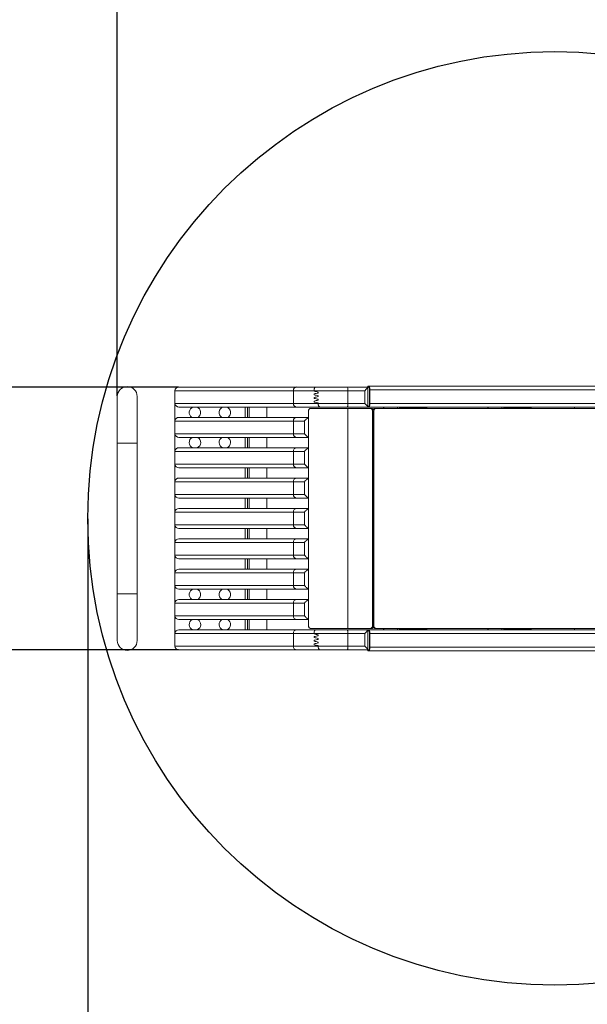
# Model space of a CAD drawing. Extents: x -2771 to 4540, y -2738 to 4098.
# Drawn here: x -341 to 874, y -759 to 1350 of the extents above; entities that cross this region are included whole.
import ezdxf

# ---------------------------------------------------------------- set-up
doc = ezdxf.new("R2010")
doc.units = 0
doc.header["$LTSCALE"] = 500
doc.header["$PDMODE"] = 33
doc.header["$PDSIZE"] = 20
doc.linetypes.add('HIDDEN', pattern=[0.375, 0.25, -0.125])
doc.layers.get('Defpoints').update_dxf_attribs({"linetype": 'CONTINUOUS'})
for name, color, linetype in [('LCPROD_IMPACT AREA', 4, 'HIDDEN'), ('Lg_area', 4, 'CONTINUOUS'), ('Lg_dim', 7, 'CONTINUOUS'), ('Lg_prod', 40, 'CONTINUOUS'), ('Lg_training', 3, 'CONTINUOUS')]:
    doc.layers.add(name, color=color, linetype=linetype)
doc.styles.add('LG1', font='arial.ttf', dxfattribs={"height": 185})
doc.dimstyles.new('isoam_prod', dxfattribs={"dimtxt": 185, "dimasz": 120, "dimexe": 50, "dimexo": 1, "dimgap": 50, "dimtad": 0, "dimtih": 1, "dimtoh": 1, "dimdec": 1, "dimrnd": 5, "dimdsep": 46, "dimtxsty": 'LG1', "dimcen": 2.5, "dimclrt": 4, "dimadec": 4, "dimazin": 0, "dimtfac": 1, "dimtdec": 1, "dimtmove": 0, "dimatfit": 3, "dimfxl": 1, "dimtolj": 1, "dimtzin": 0, "dimarcsym": 0})
doc.dimstyles.new('LG_DIM', dxfattribs={"dimtxt": 185, "dimasz": 120, "dimexe": 50, "dimexo": 1, "dimgap": 50, "dimtad": 0, "dimtih": 1, "dimtoh": 1, "dimdec": 0, "dimrnd": 10, "dimdsep": 46, "dimtxsty": 'LG1', "dimcen": 2.5, "dimclrt": 4, "dimadec": 4, "dimazin": 0, "dimtfac": 1, "dimtdec": 0, "dimtmove": 0, "dimatfit": 3, "dimfxl": 1, "dimtolj": 1, "dimtzin": 0, "dimarcsym": 0})

# ---------------------------------------------------------------- blocks, each defined once
blk = doc.blocks.new('*D4')
at = {"layer": 'Defpoints', "color": 0, "transparency": 16777216}
for p in [(0, 563), (-2306, 0), (0, 0)]:
    blk.add_point(p, dxfattribs=at)
at = {"layer": 'Lg_dim', "color": 0, "lineweight": -2, "transparency": 16777216}
for p, q in [((-1, 563), (-2356, 563)), ((-2306, 443), (-2306, 422.1)), ((-2306, 120), (-2306, 133.2)), ((-1, 0), (-2356, 0))]:
    blk.add_line(p, q, dxfattribs=at)
at = {"layer": 'Lg_dim', "color": 0, "transparency": 16777216}
for points in [[(-2326, 443), (-2286, 443), (-2306, 563)], [(-2326, 120), (-2286, 120), (-2306, 0)]]:
    blk.add_solid(points, dxfattribs=at)
at = {"layer": 'Lg_dim', "color": 4, "transparency": 16777216, "insert": (-2306, 277.6), "char_height": 185, "attachment_point": 5, "style": 'LG1'}
blk.add_mtext('\\A1;560 mm', dxfattribs=at)
blk = doc.blocks.new('*D7')
at = {"layer": 'Defpoints', "color": 0, "transparency": 16777216}
for p in [(1734.4, 2415.7), (-132, 542.8), (1734.4, 542.8)]:
    blk.add_point(p, dxfattribs=at)
at = {"layer": 'Lg_dim', "color": 0, "lineweight": -2, "transparency": 16777216}
for p, q in [((-132, 543.8), (-132, 2465.7)), ((1734.4, 543.8), (1734.4, 2465.7)), ((-12, 2415.7), (234.9, 2415.7)), ((1614.4, 2415.7), (1367.4, 2415.7))]:
    blk.add_line(p, q, dxfattribs=at)
at = {"layer": 'Lg_dim', "color": 0, "transparency": 16777216}
for points in [[(-12, 2435.7), (-12, 2395.7), (-132, 2415.7)], [(1614.4, 2435.7), (1614.4, 2395.7), (1734.4, 2415.7)]]:
    blk.add_solid(points, dxfattribs=at)
at = {"layer": 'Lg_dim', "color": 4, "transparency": 16777216, "insert": (801.2, 2415.7), "char_height": 185, "attachment_point": 5, "style": 'LG1'}
blk.add_mtext('\\A1;1865 mm', dxfattribs=at)
blk = doc.blocks.new('081210ML')
at = {"layer": 'Lg_prod', "linetype": 'Continuous', "lineweight": 15}
for p, q in [((244.9, 555), (-8.6, 555)), ((-8.6, 555), (-8.6, 528)), ((0, 563), (252.3, 563)), ((289.1, 555), (244.9, 555)), ((244.9, 555), (244.9, 528)), ((252.3, 563), (292.7, 563)), ((289.1, 555), (289.1, 554)), ((361.8, 555), (289.1, 555)), ((292.7, 563), (359.9, 563)), ((298.1, 552.2), (298.1, 550.1)), ((359.9, 563), (403.8, 563)), ((361.8, 555), (361.8, 528)), ((398, 555), (361.8, 555)), ((398, 528), (398, 555)), ((403.8, 563), (404.7, 563)), ((404, 520.2), (404, 562.8)), ((404.5, 565), (404.5, 563)), ((404.5, 565), (404.6, 565)), ((404.6, 565), (404.6, 563)), ((404.6, 565), (406.7, 565)), ((404.7, 563), (406.7, 563)), ((1377, 565), (406.7, 565)), ((406.7, 563), (406.7, 565)), ((408.2, 557), (408.7, 557)), ((408.2, 557), (408.2, 528)), ((1379, 557), (408.7, 557)), ((408.7, 557), (408.7, 528)), ((-132, 542.8), (-132, 442.8)), ((-89.6, 442.8), (-89.6, 542.8)), ((-8.6, 528), (244.9, 528)), ((-8.6, 528), (-8.6, 490)), ((244.9, 528), (298.1, 528)), ((289.1, 548.4), (289.1, 546.3)), ((289.1, 540.6), (289.1, 538.5)), ((289.1, 532.9), (289.1, 530.8)), ((298.1, 544.5), (298.1, 542.4)), ((298.1, 536.7), (298.1, 534.6)), ((298.1, 529), (298.1, 528)), ((298.1, 528), (361.8, 528)), ((361.8, 528), (398, 528)), ((408.7, 528), (408.2, 528)), ((408.7, 528), (1379, 528)), ((252.3, 520), (0, 520)), ((141.4, 498), (141.4, 520)), ((146.4, 498), (146.4, 520)), ((150.3, 498), (150.3, 520)), ((187.9, 498), (187.9, 520)), ((301.7, 520), (252.3, 520)), ((277.5, 51), (277.5, 512)), ((361.8, 517), (281.6, 517)), ((359.9, 520), (301.7, 520)), ((403.8, 520), (359.9, 520)), ((361.8, 46), (361.8, 517)), ((409.3, 517), (361.8, 517)), ((410.8, 520), (403.8, 520)), ((405.9, 522), (405.9, 520)), ((405.9, 522), (405.9, 520)), ((406.7, 522), (405.9, 522)), ((405.9, 522), (405.9, 522)), ((406.7, 520), (405.9, 520)), ((405.9, 520), (405.9, 520)), ((406.7, 520), (406.7, 522)), ((406.7, 520), (1377, 520)), ((409.8, 517), (409.3, 517)), ((413.9, 517), (409.8, 517)), ((409.8, 517), (409.8, 517)), ((438, 520), (410.8, 520)), ((410.8, 520), (410.8, 520)), ((414.2, 51), (414.2, 512)), ((415, 512), (414.2, 512)), ((415, 512), (415, 51)), ((417.4, 512), (415, 512)), ((417.4, 512), (417.4, 51)), ((419.8, 517), (418.4, 517)), ((422.2, 517), (419.8, 517)), ((1365.4, 517), (422.2, 517)), ((438, 520), (438, 517)), ((438.7, 520), (438.7, 517)), ((472.1, 520), (467.8, 520)), ((467.8, 517), (467.8, 520)), ((472, 518), (472.5, 518)), ((472, 518), (472, 517)), ((530.7, 518), (472.5, 518)), ((472.5, 518), (472.5, 517)), ((472.9, 520), (472.9, 520)), ((530.7, 517), (530.7, 518)), ((661.2, 520), (531.2, 520)), ((661.2, 520), (661.2, 517)), ((661.9, 520), (661.9, 517)), ((695.3, 520), (691, 520)), ((691, 517), (691, 520)), ((695.1, 518), (695.6, 518)), ((695.1, 518), (695.1, 517)), ((753.8, 518), (695.6, 518)), ((695.6, 518), (695.6, 517)), ((696, 520), (696, 520)), ((753.8, 517), (753.8, 518)), ((800.4, 520), (754.3, 520)), ((800.4, 520), (800.4, 520)), ((910.5, 520), (800.4, 520)), ((846.8, 517), (846.8, 520)), ((244.9, 490), (-8.6, 490)), ((-8.6, 490), (-8.6, 463)), ((0, 498), (252.3, 498)), ((268.1, 490), (244.9, 490)), ((244.9, 490), (244.9, 463)), ((252.3, 498), (277.5, 498)), ((268.7, 490), (268.1, 490)), ((268.7, 463), (268.7, 490)), ((-8.6, 463), (244.9, 463)), ((-8.6, 463), (-8.6, 425)), ((252.3, 455), (0, 455)), ((141.4, 433), (141.4, 455)), ((146.4, 433), (146.4, 455)), ((150.3, 433), (150.3, 455)), ((187.9, 433), (187.9, 455)), ((244.9, 463), (268.1, 463)), ((277.5, 455), (252.3, 455)), ((268.1, 463), (268.7, 463)), ((-132, 442.8), (-132, 119.8)), ((-132, 442.8), (-110.8, 442.8)), ((-110.8, 442.8), (-89.6, 442.8)), ((-89.6, 119.8), (-89.6, 442.8)), ((244.9, 425), (-8.6, 425)), ((-8.6, 425), (-8.6, 398)), ((0, 433), (252.3, 433)), ((268.1, 425), (244.9, 425)), ((244.9, 425), (244.9, 398)), ((252.3, 433), (277.5, 433)), ((268.7, 425), (268.1, 425)), ((268.7, 398), (268.7, 425)), ((-8.6, 398), (244.9, 398)), ((-8.6, 398), (-8.6, 360)), ((252.3, 390), (0, 390)), ((141.4, 368), (141.4, 390)), ((146.4, 368), (146.4, 390)), ((150.3, 368), (150.3, 390)), ((187.9, 368), (187.9, 390)), ((244.9, 398), (268.1, 398)), ((277.5, 390), (252.3, 390)), ((268.1, 398), (268.7, 398)), ((244.9, 360), (-8.6, 360)), ((-8.6, 360), (-8.6, 333)), ((0, 368), (252.3, 368)), ((268.1, 360), (244.9, 360)), ((244.9, 360), (244.9, 333)), ((252.3, 368), (277.5, 368)), ((268.7, 360), (268.1, 360)), ((268.7, 333), (268.7, 360)), ((-8.6, 333), (244.9, 333)), ((-8.6, 333), (-8.6, 295)), ((252.3, 325), (0, 325)), ((141.4, 303), (141.4, 325)), ((146.4, 303), (146.4, 325)), ((150.3, 303), (150.3, 325)), ((187.9, 303), (187.9, 325)), ((244.9, 333), (268.1, 333)), ((277.5, 325), (252.3, 325)), ((268.1, 333), (268.7, 333)), ((0, 303), (252.3, 303)), ((252.3, 303), (277.5, 303)), ((244.9, 295), (-8.6, 295)), ((-8.6, 295), (-8.6, 268)), ((268.1, 295), (244.9, 295)), ((244.9, 295), (244.9, 268)), ((268.7, 295), (268.1, 295)), ((268.7, 268), (268.7, 295)), ((-8.6, 268), (244.9, 268)), ((-8.6, 268), (-8.6, 230)), ((252.3, 260), (0, 260)), ((141.4, 238), (141.4, 260)), ((146.4, 238), (146.4, 260)), ((150.3, 238), (150.3, 260)), ((187.9, 238), (187.9, 260)), ((244.9, 268), (268.1, 268)), ((277.5, 260), (252.3, 260)), ((268.1, 268), (268.7, 268)), ((0, 238), (252.3, 238)), ((252.3, 238), (277.5, 238)), ((244.9, 230), (-8.6, 230)), ((-8.6, 230), (-8.6, 203)), ((268.1, 230), (244.9, 230)), ((244.9, 230), (244.9, 203)), ((268.7, 230), (268.1, 230)), ((268.7, 203), (268.7, 230)), ((-8.6, 203), (244.9, 203)), ((-8.6, 203), (-8.6, 165)), ((252.3, 195), (0, 195)), ((141.4, 173), (141.4, 195)), ((146.4, 173), (146.4, 195)), ((150.3, 173), (150.3, 195)), ((187.9, 173), (187.9, 195)), ((244.9, 203), (268.1, 203)), ((277.5, 195), (252.3, 195)), ((268.1, 203), (268.7, 203)), ((0, 173), (252.3, 173)), ((252.3, 173), (277.5, 173)), ((244.9, 165), (-8.6, 165)), ((-8.6, 165), (-8.6, 138)), ((268.1, 165), (244.9, 165)), ((244.9, 165), (244.9, 138)), ((268.7, 165), (268.1, 165)), ((268.7, 138), (268.7, 165)), ((-8.6, 138), (244.9, 138)), ((-8.6, 138), (-8.6, 100)), ((252.3, 130), (0, 130)), ((141.4, 108), (141.4, 130)), ((146.4, 108), (146.4, 130)), ((150.3, 108), (150.3, 130)), ((187.9, 108), (187.9, 130)), ((244.9, 138), (268.1, 138)), ((277.5, 130), (252.3, 130)), ((268.1, 138), (268.7, 138)), ((-132, 119.8), (-132, 19.8)), ((-132, 119.8), (-110.8, 119.8)), ((-110.8, 119.8), (-89.6, 119.8)), ((-89.6, 19.8), (-89.6, 119.8)), ((0, 108), (252.3, 108)), ((252.3, 108), (277.5, 108)), ((244.9, 100), (-8.6, 100)), ((-8.6, 100), (-8.6, 73)), ((268.1, 100), (244.9, 100)), ((244.9, 100), (244.9, 73)), ((268.7, 100), (268.1, 100)), ((268.7, 73), (268.7, 100)), ((-8.6, 73), (244.9, 73)), ((-8.6, 73), (-8.6, 35)), ((252.3, 65), (0, 65)), ((141.4, 43), (141.4, 65)), ((146.4, 43), (146.4, 65)), ((150.3, 43), (150.3, 65)), ((187.9, 43), (187.9, 65)), ((244.9, 73), (268.1, 73)), ((277.5, 65), (252.3, 65)), ((268.1, 73), (268.7, 73)), ((0, 43), (252.3, 43)), ((252.3, 43), (292.7, 43)), ((361.8, 46), (281.6, 46)), ((292.7, 43), (359.9, 43)), ((359.9, 43), (403.8, 43)), ((409.3, 46), (361.8, 46)), ((403.8, 43), (410.8, 43)), ((404, 0.2), (404, 42.8)), ((405.9, 43), (405.9, 41)), ((405.9, 43), (405.9, 41)), ((405.9, 43), (406.7, 43)), ((405.9, 43), (405.9, 43)), ((406.7, 41), (406.7, 43)), ((1377, 43), (406.7, 43)), ((409.8, 46), (413.9, 46)), ((409.8, 46), (409.8, 46)), ((410.8, 43), (438, 43)), ((410.8, 43), (410.8, 43)), ((415, 51), (414.2, 51)), ((417.4, 51), (415, 51)), ((419.8, 46), (418.4, 46)), ((422.2, 46), (419.8, 46)), ((422.2, 46), (1365.4, 46)), ((438, 46), (438, 43)), ((438.7, 46), (438.7, 43)), ((467.8, 43), (467.8, 46)), ((467.8, 43), (472.1, 43)), ((472, 46), (472, 45)), ((472.5, 45), (472, 45)), ((472.5, 46), (472.5, 45)), ((472.5, 45), (530.7, 45)), ((472.9, 43), (472.9, 43)), ((530.7, 45), (530.7, 46)), ((531.2, 43), (661.2, 43)), ((661.2, 46), (661.2, 43)), ((661.9, 46), (661.9, 43)), ((691, 43), (691, 46)), ((691, 43), (695.3, 43)), ((695.1, 46), (695.1, 45)), ((695.6, 45), (695.1, 45)), ((695.6, 46), (695.6, 45)), ((695.6, 45), (753.8, 45)), ((696, 43), (696, 43)), ((753.8, 45), (753.8, 46)), ((754.3, 43), (800.4, 43)), ((800.4, 43), (800.4, 43)), ((800.4, 43), (910.5, 43)), ((846.8, 43), (846.8, 46)), ((244.9, 35), (-8.6, 35)), ((-8.6, 35), (-8.6, 8)), ((289.1, 35), (244.9, 35)), ((244.9, 35), (244.9, 8)), ((289.1, 35), (289.1, 34)), ((361.8, 35), (289.1, 35)), ((289.1, 28.4), (289.1, 26.3)), ((298.1, 32.2), (298.1, 30.1)), ((298.1, 24.5), (298.1, 22.4)), ((361.8, 35), (361.8, 8)), ((398, 35), (361.8, 35)), ((398, 8), (398, 35)), ((405.9, 41), (406.7, 41)), ((405.9, 41), (405.9, 41)), ((408.2, 35), (408.7, 35)), ((408.2, 35), (408.2, 6)), ((408.7, 35), (408.7, 6)), ((1379, 35), (408.7, 35)), ((-8.6, 8), (244.9, 8)), ((252.3, 0), (0, 0)), ((244.9, 8), (298.1, 8)), ((301.7, 0), (252.3, 0)), ((289.1, 20.6), (289.1, 18.5)), ((289.1, 12.9), (289.1, 10.8)), ((298.1, 16.7), (298.1, 14.6)), ((298.1, 9), (298.1, 8)), ((298.1, 8), (361.8, 8)), ((359.9, 0), (301.7, 0)), ((403.8, 0), (359.9, 0)), ((361.8, 8), (398, 8)), ((404.7, 0), (403.8, 0)), ((404.5, 0), (404.5, -2)), ((404.6, 0), (404.6, -2)), ((406.7, 0), (404.7, 0)), ((406.7, -2), (406.7, 0)), ((408.7, 6), (408.2, 6)), ((408.7, 6), (1379, 6)), ((404.6, -2), (404.5, -2)), ((406.7, -2), (404.6, -2)), ((406.7, -2), (1377, -2))]:
    blk.add_line(p, q, dxfattribs=at)
at = {"layer": 'Lg_prod', "linetype": 'Continuous', "lineweight": 15, "flags": 128}
for points in [[(361.8, 555), (361.8, 556.6), (361.6, 558.1), (361.5, 559.4), (361.2, 560.7), (360.9, 561.7), (360.6, 562.4), (360.2, 562.8), (359.9, 563)], [(408.7, 557), (408.6, 558.6), (408.5, 560.1), (408.3, 561.4), (408.1, 562.7), (407.8, 563.7), (407.5, 564.4), (407.1, 564.8), (406.7, 565)], [(408.2, 557), (408.2, 558.2), (408.1, 559.3), (407.9, 560.3), (407.8, 561.2), (407.5, 562), (407.3, 562.5), (407, 562.9), (406.7, 563)], [(361.8, 528), (361.8, 526.4), (361.6, 524.9), (361.5, 523.6), (361.2, 522.3), (360.9, 521.3), (360.6, 520.6), (360.2, 520.2), (359.9, 520)], [(406.7, 520), (407.1, 520.2), (407.5, 520.6), (407.8, 521.3), (408.1, 522.3), (408.3, 523.6), (408.5, 524.9), (408.6, 526.4), (408.7, 528)], [(406.7, 522), (407, 522.1), (407.3, 522.5), (407.5, 523), (407.8, 523.8), (407.9, 524.7), (408.1, 525.7), (408.2, 526.8), (408.2, 528)], [(414.7, 515.2), (414.6, 515.7), (414.5, 516.1), (414.4, 516.5), (414.2, 516.8), (414.1, 516.9), (413.9, 517)], [(361.8, 35), (361.8, 36.6), (361.6, 38.1), (361.5, 39.4), (361.2, 40.7), (360.9, 41.7), (360.6, 42.4), (360.2, 42.8), (359.9, 43)], [(408.7, 35), (408.6, 36.6), (408.5, 38.1), (408.3, 39.4), (408.1, 40.7), (407.8, 41.7), (407.5, 42.4), (407.1, 42.8), (406.7, 43)], [(413.9, 46), (414.1, 46.1), (414.2, 46.2), (414.4, 46.5), (414.5, 46.9), (414.6, 47.3), (414.7, 47.8)], [(408.2, 35), (408.2, 36.2), (408.1, 37.3), (407.9, 38.3), (407.8, 39.2), (407.5, 40), (407.3, 40.5), (407, 40.9), (406.7, 41)], [(361.8, 8), (361.8, 6.4), (361.6, 4.9), (361.5, 3.6), (361.2, 2.3), (360.9, 1.3), (360.6, 0.6), (360.2, 0.2), (359.9, 0)], [(406.7, 0), (407, 0.1), (407.3, 0.5), (407.5, 1), (407.8, 1.8), (407.9, 2.7), (408.1, 3.7), (408.2, 4.8), (408.2, 6)], [(406.7, -2), (407.1, -1.8), (407.5, -1.4), (407.8, -0.7), (408.1, 0.3), (408.3, 1.6), (408.5, 2.9), (408.6, 4.4), (408.7, 6)]]:
    blk.add_lwpolyline(points, dxfattribs=at)
at = {"layer": 'Lg_prod', "linetype": 'Continuous', "lineweight": 15}
for centre, radius, start, end in [((-110.8, 542.8), 21.2, 90, 180), ((-110.8, 542.8), 21.2, 0, 90), ((252.6, 555.3), 7.73, 92.2456, 182.082), ((252.6, 527.7), 7.73, 177.918, 267.7544), ((34.2, 508.3), 12.3, 108.1763, 236.6042), ((34.2, 508.3), 12.3, 303.3958, 71.8237), ((98.2, 508.3), 12.3, 108.1763, 236.6042), ((98.2, 508.3), 12.3, 303.3958, 71.8237), ((409.3, 512.1), 4.93, 359.1493, 89.1232), ((418.4, 512.1), 4.88, 90.6467, 159.4068), ((419.9, 512.1), 4.93, 90.8768, 180.8507), ((422.3, 512.1), 4.93, 90.8768, 180.8507), ((486.6, 518.1), 14.6, 172.3644, 180.2179), ((475.5, 518.4), 3.07, 148.7088, 187.3034), ((533.7, 518.4), 3.07, 148.7088, 187.3034), ((709.8, 518.1), 14.6, 172.3644, 180.2179), ((698.7, 518.4), 3.07, 148.7088, 187.3034), ((756.9, 518.4), 3.07, 148.7088, 187.3034), ((252.6, 490.3), 7.73, 92.2456, 182.082), ((34.2, 444.3), 12.3, 119.6614, 246.3516), ((34.2, 444.3), 12.3, 293.6484, 60.3386), ((98.2, 444.3), 12.3, 119.6614, 246.3516), ((98.2, 444.3), 12.3, 293.6484, 60.3386), ((252.6, 462.7), 7.73, 177.918, 267.7544), ((252.6, 425.3), 7.73, 92.2456, 182.082), ((252.6, 397.7), 7.73, 177.918, 267.7544), ((252.6, 360.3), 7.73, 92.2456, 182.082), ((252.6, 332.7), 7.73, 177.918, 267.7544), ((252.6, 295.3), 7.73, 92.2456, 182.082), ((252.6, 267.7), 7.73, 177.918, 267.7544), ((252.6, 230.3), 7.73, 92.2456, 182.082), ((252.6, 202.7), 7.73, 177.918, 267.7544), ((252.6, 165.3), 7.73, 92.2456, 182.082), ((34.2, 118.3), 12.3, 108.1763, 236.6042), ((34.2, 118.3), 12.3, 303.3958, 71.8237), ((98.2, 118.3), 12.3, 108.1763, 236.6042), ((98.2, 118.3), 12.3, 303.3958, 71.8237), ((252.6, 137.7), 7.73, 177.918, 267.7544), ((252.6, 100.3), 7.73, 92.2456, 182.082), ((34.2, 54.3), 12.3, 119.6614, 246.3516), ((34.2, 54.3), 12.3, 293.6484, 60.3386), ((98.2, 54.3), 12.3, 119.6614, 246.3516), ((98.2, 54.3), 12.3, 293.6484, 60.3386), ((252.6, 72.7), 7.73, 177.918, 267.7544), ((252.6, 35.3), 7.73, 92.2456, 182.082), ((409.3, 50.9), 4.93, 270.8768, 0.8507), ((418.4, 50.9), 4.86, 200.4175, 269.529), ((419.9, 50.9), 4.93, 179.1493, 269.1232), ((422.3, 50.9), 4.93, 179.1493, 269.1232), ((486.6, 44.9), 14.6, 179.7821, 187.6356), ((475.5, 44.6), 3.07, 172.6966, 211.2912), ((533.7, 44.6), 3.07, 172.6966, 211.2912), ((709.8, 44.9), 14.6, 179.7821, 187.6356), ((698.7, 44.6), 3.07, 172.6966, 211.2912), ((756.9, 44.6), 3.07, 172.6966, 211.2912), ((-110.8, 19.8), 21.2, 180, 270), ((-110.8, 19.8), 21.2, 270, 0), ((252.6, 7.7), 7.73, 177.918, 267.7544)]:
    blk.add_arc(centre, radius, start, end, dxfattribs=at)
for centre, major_axis, ratio, start_param, end_param in [((0, 555), (-8.63, 0), 0.927184, 4.712389, 6.283185), ((337.6, 553.4), (100, -15.8), 0.078111, 4.218486, 4.318539), ((337.6, 549), (100, 15.8), 0.078111, 1.964647, 2.0647), ((396, 555), (7.94, 7.94), 0.122785, 4.834562, 6.405358), ((0, 528), (8.63, 0), 0.927184, 3.141593, 4.712389), ((337.6, 545.6), (100, -15.8), 0.078111, 4.218486, 4.318539), ((337.6, 541.2), (100, 15.8), 0.078111, 1.964647, 2.0647), ((337.6, 537.9), (100, -15.8), 0.078111, 4.218486, 4.318539), ((337.6, 533.5), (100, 15.8), 0.078111, 1.964647, 2.0647), ((337.6, 530.1), (100, -15.8), 0.078111, 4.218486, 4.318539), ((396, 528), (7.94, -7.94), 0.122785, 6.161012, 7.731809), ((0, 490), (-8.63, 0), 0.927184, 4.712389, 6.283185), ((0, 463), (8.63, 0), 0.927184, 3.141593, 4.712389), ((0, 425), (-8.63, 0), 0.927184, 4.712389, 6.283185), ((0, 398), (8.63, 0), 0.927184, 3.141593, 4.712389), ((0, 360), (-8.63, 0), 0.927184, 4.712389, 6.283185), ((0, 333), (8.63, 0), 0.927184, 3.141593, 4.712389), ((0, 295), (-8.63, 0), 0.927184, 4.712389, 6.283185), ((0, 268), (8.63, 0), 0.927184, 3.141593, 4.712389), ((0, 230), (-8.63, 0), 0.927184, 4.712389, 6.283185), ((0, 203), (8.63, 0), 0.927184, 3.141593, 4.712389), ((0, 165), (-8.63, 0), 0.927184, 4.712389, 6.283185), ((0, 138), (8.63, 0), 0.927184, 3.141593, 4.712389), ((0, 100), (-8.63, 0), 0.927184, 4.712389, 6.283185), ((0, 73), (8.63, 0), 0.927184, 3.141593, 4.712389), ((0, 35), (-8.63, 0), 0.927184, 4.712389, 6.283185), ((396, 35), (7.94, 7.94), 0.122785, 4.834562, 6.405358), ((337.6, 33.4), (100, -15.8), 0.078111, 4.218486, 4.318539), ((337.6, 29), (100, 15.8), 0.078111, 1.964647, 2.0647), ((337.6, 25.6), (100, -15.8), 0.078111, 4.218486, 4.318539), ((337.6, 21.2), (100, 15.8), 0.078111, 1.964647, 2.0647), ((0, 8), (8.63, 0), 0.927184, 3.141593, 4.712389), ((337.6, 17.9), (100, -15.8), 0.078111, 4.218486, 4.318539), ((337.6, 13.5), (100, 15.8), 0.078111, 1.964647, 2.0647), ((337.6, 10.1), (100, -15.8), 0.078111, 4.218486, 4.318539), ((396, 8), (7.94, -7.94), 0.122785, 6.161012, 7.731809)]:
    blk.add_ellipse(centre, major_axis=major_axis, ratio=ratio, start_param=start_param, end_param=end_param, dxfattribs=at)
for points, knots in [([(292.7, 563), (292.3, 562.9), (291.5, 562.7), (290.4, 561.4), (289.6, 559.3), (289.2, 557.1), (289.1, 555.6), (289.1, 555)], [0, 0, 0, 0, 0.214877, 0.429757, 0.644559, 0.859223, 1, 1, 1, 1]), ([(289.1, 555), (289.2, 555.9), (289.2, 557.7), (289.9, 560.1), (290.8, 561.9), (291.8, 562.9), (292.5, 563), (292.7, 563)], [0, 0, 0, 0, 0.214521, 0.42904, 0.643615, 0.858317, 1, 1, 1, 1]), ([(298.1, 528), (298.1, 527.1), (298.2, 525.3), (298.8, 522.9), (299.8, 521.1), (300.8, 520.1), (301.5, 520), (301.7, 520)], [0, 0, 0, 0, 0.214097, 0.428187, 0.642471, 0.857191, 1, 1, 1, 1]), ([(301.7, 520), (301.3, 520.1), (300.5, 520.3), (299.4, 521.7), (298.6, 523.7), (298.1, 525.9), (298.1, 527.4), (298.1, 528)], [0, 0, 0, 0, 0.215328, 0.430667, 0.645731, 0.86032, 1, 1, 1, 1]), ([(281.6, 517), (281.1, 516.9), (280.2, 516.8), (279, 516), (278.1, 514.7), (277.6, 513.3), (277.5, 512.4), (277.5, 512)], [0, 0, 0, 0, 0.214618, 0.429245, 0.643731, 0.85828, 1, 1, 1, 1]), ([(277.5, 497.3), (277.4, 497.2), (277.1, 497.1), (276.5, 496.8), (276, 496.5), (275.4, 496.2), (274.7, 495.7), (274, 495.2), (273.3, 494.7), (272.5, 494.1), (271.8, 493.4), (271, 492.6), (270.1, 491.8), (269.4, 490.9), (268.9, 490.3), (268.7, 490), (268.7, 490)], [0, 0, 0, 0, 0.037888, 0.094752, 0.152032, 0.210464, 0.269229, 0.346018, 0.423368, 0.502274, 0.581636, 0.683884, 0.786925, 0.892314, 0.998457, 1, 1, 1, 1]), ([(277.5, 455.7), (277.4, 455.8), (276.5, 456.1), (274.5, 457.4), (272.1, 459.2), (270.1, 461.2), (269.1, 462.4), (268.7, 463), (268.7, 463)], [0, 0, 0, 0, 0.038482, 0.269377, 0.581178, 0.786685, 0.998454, 1, 1, 1, 1]), ([(277.5, 432.3), (277.4, 432.2), (277.1, 432.1), (276.5, 431.8), (276, 431.5), (275.4, 431.2), (274.7, 430.7), (274, 430.2), (273.3, 429.7), (272.5, 429.1), (271.8, 428.4), (271, 427.6), (270.1, 426.8), (269.4, 425.9), (268.9, 425.3), (268.7, 425), (268.7, 425)], [0, 0, 0, 0, 0.037888, 0.094752, 0.152032, 0.210464, 0.269229, 0.346018, 0.423368, 0.502274, 0.581636, 0.683884, 0.786925, 0.892314, 0.998457, 1, 1, 1, 1]), ([(277.5, 390.7), (277.4, 390.8), (276.5, 391.1), (274.5, 392.4), (272.1, 394.2), (270.1, 396.2), (269.1, 397.4), (268.7, 398), (268.7, 398)], [0, 0, 0, 0, 0.038482, 0.269377, 0.581178, 0.786685, 0.998454, 1, 1, 1, 1]), ([(277.5, 367.3), (277.4, 367.2), (277.1, 367.1), (276.5, 366.8), (276, 366.5), (275.4, 366.2), (274.7, 365.7), (274, 365.2), (273.3, 364.7), (272.5, 364.1), (271.8, 363.4), (271, 362.6), (270.1, 361.8), (269.4, 360.9), (268.9, 360.3), (268.7, 360), (268.7, 360)], [0, 0, 0, 0, 0.037888, 0.094752, 0.152032, 0.210464, 0.269229, 0.346018, 0.423368, 0.502274, 0.581636, 0.683884, 0.786925, 0.892314, 0.998457, 1, 1, 1, 1]), ([(277.5, 325.7), (277.4, 325.8), (276.5, 326.1), (274.5, 327.4), (272.1, 329.2), (270.1, 331.2), (269.1, 332.4), (268.7, 333), (268.7, 333)], [0, 0, 0, 0, 0.038482, 0.269377, 0.581178, 0.786685, 0.998454, 1, 1, 1, 1]), ([(277.5, 302.3), (277.4, 302.2), (277.1, 302.1), (276.5, 301.8), (276, 301.5), (275.4, 301.2), (274.7, 300.7), (274, 300.2), (273.3, 299.7), (272.5, 299.1), (271.8, 298.4), (271, 297.6), (270.1, 296.8), (269.4, 295.9), (268.9, 295.3), (268.7, 295), (268.7, 295)], [0, 0, 0, 0, 0.037888, 0.094752, 0.152032, 0.210464, 0.269229, 0.346018, 0.423368, 0.502274, 0.581636, 0.683884, 0.786925, 0.892314, 0.998457, 1, 1, 1, 1]), ([(277.5, 260.7), (277.4, 260.8), (276.5, 261.1), (274.5, 262.4), (272.1, 264.2), (270.1, 266.2), (269.1, 267.4), (268.7, 268), (268.7, 268)], [0, 0, 0, 0, 0.038482, 0.269377, 0.581178, 0.786685, 0.998454, 1, 1, 1, 1]), ([(277.5, 237.3), (277.4, 237.2), (277.1, 237.1), (276.5, 236.8), (276, 236.5), (275.4, 236.2), (274.7, 235.7), (274, 235.2), (273.3, 234.7), (272.5, 234.1), (271.8, 233.4), (271, 232.6), (270.1, 231.8), (269.4, 230.9), (268.9, 230.3), (268.7, 230), (268.7, 230)], [0, 0, 0, 0, 0.0378882, 0.094752, 0.1520323, 0.2104636, 0.2692292, 0.3460178, 0.4233678, 0.5022736, 0.5816356, 0.6838838, 0.7869255, 0.8923144, 0.9984569, 1, 1, 1, 1]), ([(277.5, 195.7), (277.4, 195.8), (276.5, 196.1), (274.5, 197.4), (272.1, 199.2), (270.1, 201.2), (269.1, 202.4), (268.7, 203), (268.7, 203)], [0, 0, 0, 0, 0.038482, 0.269377, 0.581178, 0.786685, 0.998454, 1, 1, 1, 1]), ([(277.5, 172.3), (277.4, 172.2), (277.1, 172.1), (276.5, 171.8), (276, 171.5), (275.4, 171.2), (274.7, 170.7), (274, 170.2), (273.3, 169.7), (272.5, 169.1), (271.8, 168.4), (271, 167.6), (270.1, 166.8), (269.4, 165.9), (268.9, 165.3), (268.7, 165), (268.7, 165)], [0, 0, 0, 0, 0.037888, 0.094752, 0.152032, 0.210464, 0.269229, 0.346018, 0.423368, 0.502274, 0.581636, 0.683884, 0.786925, 0.892314, 0.998457, 1, 1, 1, 1]), ([(277.5, 130.7), (277.4, 130.8), (276.5, 131.1), (274.5, 132.4), (272.1, 134.2), (270.1, 136.2), (269.1, 137.4), (268.7, 138), (268.7, 138)], [0, 0, 0, 0, 0.0384822, 0.2693767, 0.5811779, 0.7866849, 0.9984538, 1, 1, 1, 1]), ([(277.5, 107.3), (277.4, 107.2), (277.1, 107.1), (276.5, 106.8), (276, 106.5), (275.4, 106.2), (274.7, 105.7), (274, 105.2), (273.3, 104.7), (272.5, 104.1), (271.8, 103.4), (271, 102.6), (270.1, 101.8), (269.4, 100.9), (268.9, 100.3), (268.7, 100), (268.7, 100)], [0, 0, 0, 0, 0.037888, 0.094752, 0.152032, 0.210464, 0.269229, 0.346018, 0.423368, 0.502274, 0.581636, 0.683884, 0.786925, 0.892314, 0.998457, 1, 1, 1, 1]), ([(277.5, 65.7), (277.4, 65.8), (276.5, 66.1), (274.5, 67.4), (272.1, 69.2), (270.1, 71.2), (269.1, 72.4), (268.7, 73), (268.7, 73)], [0, 0, 0, 0, 0.038482, 0.269377, 0.581178, 0.786685, 0.998454, 1, 1, 1, 1]), ([(277.5, 51), (277.6, 50.4), (277.6, 49.3), (278.3, 47.8), (279.4, 46.7), (280.5, 46.1), (281.3, 46), (281.6, 46)], [0, 0, 0, 0, 0.214636, 0.429272, 0.643884, 0.858402, 1, 1, 1, 1]), ([(292.7, 43), (292.3, 42.9), (291.5, 42.7), (290.4, 41.4), (289.6, 39.3), (289.2, 37.1), (289.1, 35.6), (289.1, 35)], [0, 0, 0, 0, 0.214877, 0.429757, 0.644559, 0.859223, 1, 1, 1, 1]), ([(289.1, 35), (289.2, 35.9), (289.2, 37.7), (289.9, 40.1), (290.8, 41.9), (291.8, 42.9), (292.5, 43), (292.7, 43)], [0, 0, 0, 0, 0.214521, 0.42904, 0.643615, 0.858317, 1, 1, 1, 1]), ([(298.1, 8), (298.1, 7.1), (298.2, 5.3), (298.8, 2.9), (299.8, 1.1), (300.8, 0.1), (301.5, 0), (301.7, 0)], [0, 0, 0, 0, 0.214097, 0.428187, 0.642471, 0.857191, 1, 1, 1, 1]), ([(301.7, 0), (301.3, 0.1), (300.5, 0.3), (299.4, 1.7), (298.6, 3.7), (298.1, 5.9), (298.1, 7.4), (298.1, 8)], [0, 0, 0, 0, 0.215328, 0.430667, 0.645731, 0.86032, 1, 1, 1, 1])]:
    blk.add_open_spline(points, degree=3, knots=knots, dxfattribs=at)
blk = doc.blocks.new('*D9')
at = {"layer": 'Defpoints', "color": 0, "transparency": 16777216}
for p in [(-195.1, 281.5), (1804.9, 281.5), (-195.1, -1822.2)]:
    blk.add_point(p, dxfattribs=at)
at = {"layer": 'Lg_dim', "color": 0, "lineweight": -2, "transparency": 16777216}
for p, q in [((-195.1, 280.5), (-195.1, -1872.2)), ((1804.9, 280.5), (1804.9, -1872.2)), ((-75.1, -1822.2), (228.3, -1822.2)), ((1684.9, -1822.2), (1381.4, -1822.2))]:
    blk.add_line(p, q, dxfattribs=at)
at = {"layer": 'Lg_dim', "color": 0, "transparency": 16777216}
for points in [[(-75.1, -1802.2), (-75.1, -1842.2), (-195.1, -1822.2)], [(1684.9, -1802.2), (1684.9, -1842.2), (1804.9, -1822.2)]]:
    blk.add_solid(points, dxfattribs=at)
at = {"layer": 'Lg_dim', "color": 4, "transparency": 16777216, "insert": (804.9, -1822.2), "char_height": 185, "attachment_point": 5, "style": 'LG1'}
blk.add_mtext('\\A1;2000 mm', dxfattribs=at)
blk = doc.blocks.new('*D11')
at = {"layer": 'Defpoints', "color": 0, "transparency": 16777216}
for p in [(2228, 281.3), (-1632, 1.3), (2228, -2247.6)]:
    blk.add_point(p, dxfattribs=at)
at = {"layer": 'Lg_dim', "color": 0, "lineweight": -2, "transparency": 16777216}
for p, q in [((2228, 280.3), (2228, -2297.6)), ((-1632, 0.3), (-1632, -2297.6)), ((-1512, -2247.6), (-276.9, -2247.6)), ((2108, -2247.6), (872.9, -2247.6))]:
    blk.add_line(p, q, dxfattribs=at)
at = {"layer": 'Lg_dim', "color": 0, "transparency": 16777216}
for points in [[(-1512, -2227.6), (-1512, -2267.6), (-1632, -2247.6)], [(2108, -2227.6), (2108, -2267.6), (2228, -2247.6)]]:
    blk.add_solid(points, dxfattribs=at)
at = {"layer": 'Lg_dim', "color": 4, "transparency": 16777216, "insert": (298, -2247.6), "char_height": 185, "attachment_point": 5, "style": 'LG1'}
blk.add_mtext('\\A1;3860 mm', dxfattribs=at)
blk = doc.blocks.new('*D13')
at = {"layer": 'Defpoints', "color": 0, "transparency": 16777216}
for p in [(-1632, 0.3), (3233, 1.3), (3233, -2616.5)]:
    blk.add_point(p, dxfattribs=at)
at = {"layer": 'Lg_dim', "color": 0, "lineweight": -2, "transparency": 16777216}
for p, q in [((3233, 0.3), (3233, -2666.5)), ((-1632, -0.7), (-1632, -2666.5)), ((-1512, -2616.5), (469.8, -2616.5)), ((3113, -2616.5), (1131.1, -2616.5))]:
    blk.add_line(p, q, dxfattribs=at)
at = {"layer": 'Lg_dim', "color": 0, "transparency": 16777216}
for points in [[(-1512, -2596.5), (-1512, -2636.5), (-1632, -2616.5)], [(3113, -2596.5), (3113, -2636.5), (3233, -2616.5)]]:
    blk.add_solid(points, dxfattribs=at)
at = {"layer": 'Lg_dim', "color": 4, "transparency": 16777216, "insert": (800.5, -2616.5), "char_height": 185, "attachment_point": 5, "style": 'LG1'}
blk.add_mtext('\\A1;4865', dxfattribs=at)

msp = doc.modelspace()

# ---------------------------------------------------------------- linework, layer by layer
at = {"layer": 'LCPROD_IMPACT AREA', "color": 4}
msp.add_lwpolyline([(-132.04, -1498.71), (727.96, -1498.71, 0.4142136), (2227.96, 1.29), (2227.96, 561.29, 0.4142136), (727.96, 2061.29), (-132.04, 2061.29, 0.4142136), (-1632.04, 561.29), (-1632.04, 1.29, 0.4142136)], format="xyb", close=True, dxfattribs=at)
at = {"layer": 'Lg_area', "color": 4}
msp.add_lwpolyline([(-132.04, -1498.71), (1732.96, -1498.71, 0.4142136), (3232.96, 1.29), (3232.96, 561.29, 0.4142136), (1732.96, 2061.29), (-132.04, 2061.29, 0.4142136), (-1632.04, 561.29), (-1632.04, 1.29, 0.4142136)], format="xyb", close=True, dxfattribs=at)
at = {"layer": 'Lg_training'}
msp.add_circle((804.88, 281.5), 1000, dxfattribs=at)

# ---------------------------------------------------------------- block references
at = {"layer": 'Lg_prod'}
msp.add_blockref('081210ML', (0, 0), dxfattribs=at)

# ---------------------------------------------------------------- dimensions: what is measured, and where the dimension line sits
at = {"layer": 'Lg_dim'}
dim = msp.add_linear_dim(base=(1734.36, 2415.65), p1=(-132.04, 542.79), p2=(1734.36, 542.79), dimstyle='LG_DIM', override={"dimrnd": 5, "dimpost": ' mm\\X'}, dxfattribs=at)
dim.commit()
dim.dimension.update_dxf_attribs({"geometry": '*D7', "text_midpoint": (801.16, 2415.65)})
dim = msp.add_linear_dim(base=(-2305.95, 0), p1=(0, 563), p2=(0, 0), angle=90, dimstyle='LG_DIM', override={"dimpost": ' mm\\X'}, dxfattribs=at)
dim.commit()
dim.dimension.update_dxf_attribs({"geometry": '*D4', "text_midpoint": (-2305.95, 277.63), "dimtype": 160})
for base, p1, p2, dimstyle, override, picture, middle in [((2227.96, -2247.61), (-1632.04, 1.29), (2227.96, 281.29), 'LG_DIM', {"dimrnd": 5, "dimpost": ' mm\\X'}, '*D11', (297.96, -2247.61)), ((-195.12, -1822.16), (1804.88, 281.5), (-195.12, 281.5), 'LG_DIM', {"dimrnd": 5, "dimpost": ' mm\\X'}, '*D9', (804.88, -1822.16)), ((3232.96, -2616.55), (-1632.04, 0.29), (3232.96, 1.29), 'isoam_prod', {"dimpost": '<>'}, '*D13', (800.46, -2616.55))]:
    dim = msp.add_linear_dim(base=base, p1=p1, p2=p2, dimstyle=dimstyle, override=override, dxfattribs=at)
    dim.commit()
    dim.dimension.update_dxf_attribs({"geometry": picture, "text_midpoint": middle, "dimtype": 160})

doc.saveas('drawing.dxf')
